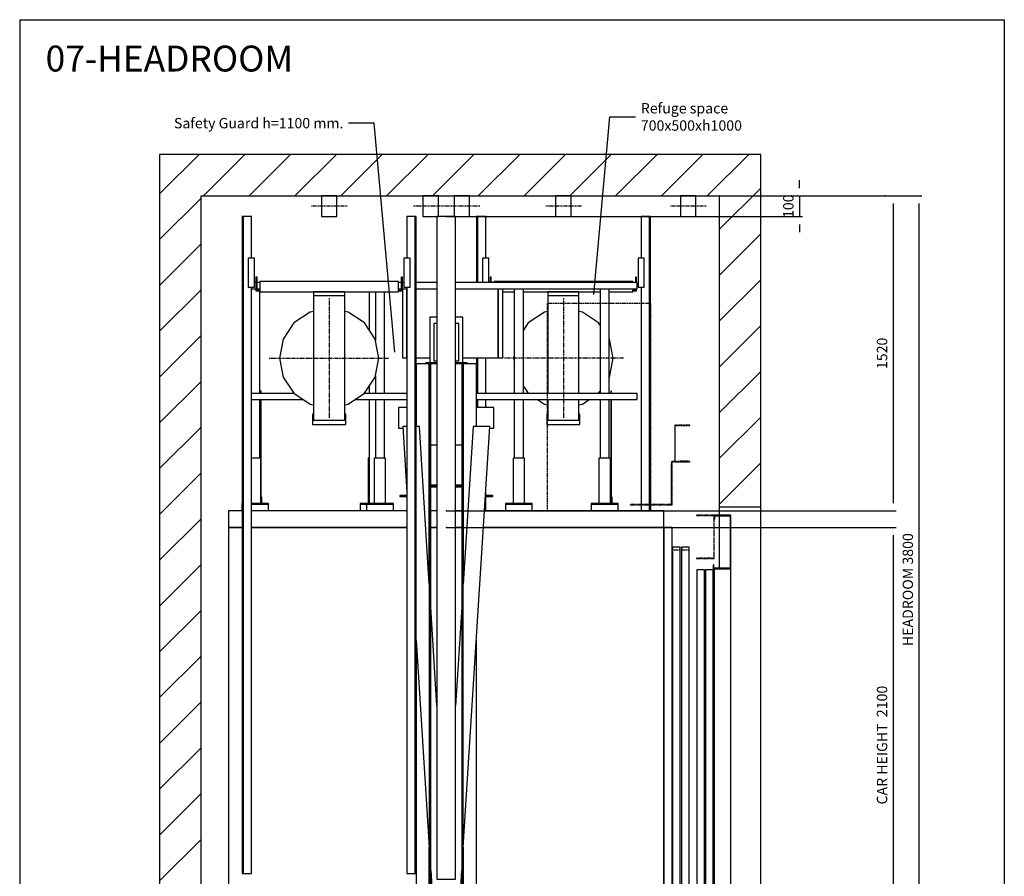
# Model space of a CAD drawing. Extents: x 10 to 2370, y 10 to 287.
# Drawn here: x 2180 to 2370, y 122 to 287 of the extents above; entities that cross this region are included whole.
import ezdxf

# ---------------------------------------------------------------- set-up
doc = ezdxf.new("R2010")
doc.units = 0
doc.header["$LTSCALE"] = 0.5
doc.header["$MEASUREMENT"] = 0
doc.linetypes.add('ACAD_ISO02W100', pattern=[15, 12, -3])
doc.linetypes.add('ACAD_ISO10W100', pattern=[18.5, 12, -3, 0.5, -3])
doc.layers.get('0').update_dxf_attribs({"linetype": 'CONTINUOUS'})
for name, color, linetype in [('3', 5, 'ACAD_ISO02W100'), ('6', 7, 'CONTINUOUS'), ('7', 6, 'ACAD_ISO10W100'), ('8', 3, 'CONTINUOUS'), ('9', 7, 'CONTINUOUS')]:
    doc.layers.add(name, color=color, linetype=linetype)
doc.styles.add('LD', font='ARIALUNI.TTF')
doc.dimstyles.new('LIFT', dxfattribs={"dimtxt": 2, "dimasz": 1.5, "dimexe": 0.6, "dimexo": 0, "dimgap": 0.5, "dimtad": 1, "dimdec": 0, "dimzin": 0, "dimdsep": 46, "dimtxsty": 'LD', "dimcen": 0, "dimdle": 3.5, "dimclrd": 1, "dimclre": 1, "dimclrt": 5, "dimadec": 0, "dimazin": 0, "dimtfac": 1, "dimtdec": 0, "dimtix": 1, "dimtmove": 1, "dimatfit": 3, "dimfxl": 0, "dimtolj": 1, "dimtzin": 0, "dimarcsym": 0})

# ---------------------------------------------------------------- blocks, each defined once
blk = doc.blocks.new('BORD_MACPUARSA_A4_V')
at = {"layer": '8'}
for p, q in [((0, 277), (190, 277)), ((0, 277), (0, 0)), ((190, 277), (190, 0)), ((0, 0), (190, 0))]:
    blk.add_line(p, q, dxfattribs=at)
blk = doc.blocks.new('LD_20170524112759_00000026')
blk.add_blockref('BORD_MACPUARSA_A4_V', (0, 0))
blk = doc.blocks.new('LD_20170524112759_00000027')
at = {"style": 'LD'}
blk.add_text('07-HEADROOM', height=5, dxfattribs=at).set_placement((0, 0))
blk = doc.blocks.new('LD_20170524112759_00000028')
for p, q in [((-2500, 6550), (-2700, 6550)), ((-2700, 6550), (-2700, 2050)), ((0, 6550), (-2500, 6550)), ((200, 6550), (0, 6550)), ((200, 4850), (200, 6550)), ((-2500, 6350), (0, 6350)), ((-2500, 2050), (-2500, 6350)), ((0, 6350), (0, 4850)), ((0, 4850), (0, 4810)), ((0, 4850), (200, 4850)), ((200, 2550), (200, 4850)), ((0, 4807), (0, 4553)), ((80, 2520), (80, 2460)), ((200, 2520), (80, 2520)), ((700, 2520), (200, 2520)), ((700, 2220), (700, 2520)), ((80, 2460), (0, 2460)), ((0, 2460), (0, 2050)), ((200, 2220), (700, 2220)), ((200, 2050), (200, 2220)), ((-2700, 2050), (-2500, 2050)), ((0, 2050), (200, 2050))]:
    blk.add_line(p, q)
blk = doc.blocks.new('LD_20170524112759_0000002A')
for p, q in [((-80, 2260), (-80, 2240)), ((0, 2260), (-80, 2260)), ((-80, 2240), (-77, 2240)), ((-77, 2240), (-77, 2257)), ((-77, 2257), (-3, 2257)), ((-3, 2257), (-3, 2003)), ((0, 2000), (0, 2260)), ((-82, 2020), (-85, 2020)), ((-85, 2020), (-85, 2000)), ((-85, 2000), (0, 2000)), ((-82, 2003), (-82, 2020)), ((-3, 2003), (-82, 2003)), ((0, 2000), (-80, 2000)), ((-80, 2000), (-80, 0)), ((0, 0), (0, 2000)), ((-127, 1995), (-164, 1995)), ((-164, 1995), (-164, 5)), ((-127, 5), (-127, 1995)), ((-85, 1995), (-122, 1995)), ((-122, 1995), (-122, 5)), ((-85, 5), (-85, 1995)), ((-80, 0), (-165, 0)), ((-165, 0), (-165, -52)), ((-164, 5), (-127, 5)), ((-122, 5), (-85, 5)), ((-80, -52), (-80, 0)), ((-80, 0), (0, 0)), ((-162, -52), (-165, -52)), ((-165, -52), (-165, -305)), ((-165, -52), (-80, -52)), ((-162, -305), (-162, -52)), ((-165, -305), (-162, -305)), ((-162.2, -305.2), (-164.8, -306.8)), ((-164.8, -306.8), (-134.8, -355.8)), ((-132.2, -354.2), (-162.2, -305.2)), ((-134.8, -355.8), (-132.2, -354.2))]:
    blk.add_line(p, q)
at = {"layer": '3'}
for p, q in [((-127, 1995), (-164, 1995)), ((-164, 1995), (-164, 5)), ((-127, 5), (-127, 1995)), ((-85, 1995), (-122, 1995)), ((-122, 1995), (-122, 5)), ((-85, 5), (-85, 1995)), ((-164, 5), (-127, 5)), ((-122, 5), (-85, 5))]:
    blk.add_line(p, q, dxfattribs=at)
at = {"layer": '7'}
for p, q in [((-165, 2260), (-165, 2258)), ((-80, 2260), (-165, 2260)), ((-165, 2258), (-82, 2258)), ((-82, 2258), (-82, 2052)), ((-80, 2050), (-80, 2260)), ((-165, 2052), (-165, 2050)), ((-82, 2052), (-165, 2052)), ((-165, 2050), (-80, 2050))]:
    blk.add_line(p, q, dxfattribs=at)
blk = doc.blocks.new('LD_20170524112759_0000002C')
for p, q in [((-34.6, 0), (-37.5, 0)), ((-37.5, 0), (-37.5, -100)), ((-26.5, 0), (-34.6, 0)), ((-14.4, 0), (-26.5, 0)), ((0, 0), (-14.4, 0)), ((14.4, 0), (0, 0)), ((26.5, 0), (14.4, 0)), ((34.6, 0), (26.5, 0)), ((37.5, 0), (34.6, 0)), ((37.5, -100), (37.5, 0)), ((-37.5, -100), (-34.6, -100)), ((-34.6, -100), (-26.5, -100)), ((-26.5, -100), (-14.4, -100)), ((-14.4, -100), (0, -100)), ((0, -100), (14.4, -100)), ((14.4, -100), (26.5, -100)), ((26.5, -100), (34.6, -100)), ((34.6, -100), (37.5, -100))]:
    blk.add_line(p, q)
at = {"layer": '7'}
blk.add_line((87.5, -50), (-87.5, -50), dxfattribs=at)
blk = doc.blocks.new('LD_20170524112759_0000002D')
for p, q in [((-985, 2180), (-1050, 2180)), ((-1050, 2180), (-1050, 2100)), ((-190, 2180), (-940, 2180)), ((-45, 2180), (-75, 2180)), ((75, 2180), (45, 2180)), ((1050, 2180), (184.3, 2180)), ((1050, 2100), (1050, 2180)), ((-1050, 2100), (-1050, 4)), ((-985, 2100), (-1050, 2100)), ((-1050, 2100), (-985, 2100)), ((-190, 2100), (-940, 2100)), ((-940, 2100), (-190, 2100)), ((-45, 2100), (-75, 2100)), ((-75, 2100), (-45, 2100)), ((75, 2100), (45, 2100)), ((45, 2100), (75, 2100)), ((1050, 2100), (179.3, 2100)), ((179.3, 2100), (1050, 2100)), ((1050, 2100), (1050, 4)), ((1090, 2100), (1050, 2100)), ((1050, 4), (1050, 2100)), ((1090, 4), (1090, 2100)), ((-145, 4), (-1051.5, 4)), ((-1051.5, 4), (-1051.5, 0)), ((-1051.5, 0), (-145, 0)), ((-1050, 4), (-145, 4)), ((-47.1, 4), (-75, 4)), ((-75, 4), (-47.1, 4)), ((-75, 0), (-46.8, 0)), ((46.8, 0), (75, 0)), ((75, 4), (47.1, 4)), ((47.1, 4), (75, 4)), ((1051.5, 4), (145, 4)), ((145, 4), (1050, 4)), ((145, 0), (1051.5, 0)), ((1050, 4), (1090, 4)), ((1088.5, 4), (1051.5, 4)), ((1051.5, 4), (1051.5, 0)), ((1051.5, 0), (1051.5, 4)), ((1051.5, 0), (1088.5, 0)), ((1088.5, 0), (1088.5, 4))]:
    blk.add_line(p, q)
blk = doc.blocks.new('LD_20170524112759_0000002E')
for p, q in [((-80, 3180), (-80, 2960)), ((-45, 3180), (-80, 3180)), ((80, 3180), (45, 3180)), ((80, 2960), (80, 3180)), ((-82, 2955), (-145, 2955)), ((-145, 2955), (-145, 2653)), ((-45, 2960), (-100, 2960)), ((-100, 2960), (-100, 2955)), ((-45, 2960), (-100, 2960)), ((-100, 2960), (-100, 2955)), ((-75, 2955), (-82, 2955)), ((-82, 2955), (-82, -195)), ((-82, 1892.1), (-82, 2955)), ((-80, 2960), (-45, 2960)), ((-75, -195), (-75, 2955)), ((-45, 2955), (-75, 2955)), ((100, 2960), (45, 2960)), ((100, 2960), (45, 2960)), ((45, 2960), (80, 2960)), ((75, 2955), (45, 2955)), ((82, 2955), (75, 2955)), ((75, 2955), (75, -195)), ((145, 2955), (82, 2955)), ((82, 2955), (82, 1892.1)), ((82, -195), (82, 2955)), ((100, 2955), (100, 2960)), ((100, 2955), (100, 2960)), ((145, 2653), (145, 2955)), ((-190, 2745), (-230, 2745)), ((-230, 2745), (-230, 2645)), ((230, 2745), (145, 2745)), ((230, 2645), (230, 2745)), ((-230, 2645), (-209.5, 2645)), ((-190, 2653), (-210, 2653)), ((-210, 2653), (-190, 2335.9)), ((-130, 2653), (-145, 2653)), ((-82, 1892.1), (-130, 2653)), ((130, 2653), (82, 1892.1)), ((82, 623.8), (210, 2653)), ((210, 2653), (130, 2653)), ((209.5, 2645), (230, 2645)), ((-75, 2565), (-45, 2565)), ((45, 2565), (75, 2565)), ((-45, 2370), (-75, 2370)), ((-45, 2366), (-75, 2366)), ((-75, 2366), (-45, 2366)), ((-75, 2362), (-45, 2362)), ((75, 2370), (45, 2370)), ((75, 2366), (45, 2366)), ((45, 2366), (75, 2366)), ((45, 2362), (75, 2362)), ((-190, 2320), (-224, 2320)), ((-224, 2320), (-224, 2316)), ((-224, 2316), (-190, 2316)), ((188.7, 2316), (224, 2316)), ((224, 2320), (189, 2320)), ((224, 2316), (224, 2320)), ((-45, 1305.5), (-75, 1781.1)), ((75, 1781.1), (45, 1305.5)), ((-145, 1622.6), (-145, -195)), ((-145, 1622.6), (-82, 623.8)), ((145, -195), (145, 1622.6)), ((-82, -195), (-82, 623.8)), ((82, 623.8), (82, -195)), ((-75, 512.9), (-45, 37.3)), ((45, 37.3), (75, 512.9)), ((-45, 0), (-75, 0)), ((75, 0), (45, 0)), ((-45, -48.2), (-51, -51.7)), ((-51, -51.7), (-45, -62.1)), ((51, -51.7), (45, -48.2)), ((45, -62.1), (51, -51.7)), ((-45, -97.9), (-51, -108.3)), ((-51, -108.3), (-45, -111.8)), ((51, -108.3), (45, -97.9)), ((45, -111.8), (51, -108.3)), ((-45, -180), (-75, -180)), ((75, -180), (45, -180)), ((-261.3, -200), (-436.2, -200)), ((-436.2, -200), (-436.2, -215)), ((-261.3, -200), (-436.2, -200)), ((-436.2, -200), (-436.2, -215)), ((-436.2, -215), (-353.1, -215)), ((-436.2, -215), (-353.1, -215)), ((-353.1, -215), (-353.1, -365)), ((-353.1, -215), (-353.1, -365)), ((-344.4, -365), (-344.4, -215)), ((-344.4, -215), (-344.4, -365)), ((-80, -215), (-344.4, -215)), ((-344.4, -365), (-344.4, -215)), ((-344.4, -215), (-344.4, -365)), ((-80, -215), (-344.4, -215)), ((-344.4, -215), (-261.3, -215)), ((-344.4, -215), (-261.3, -215)), ((-261.3, -215), (-261.3, -200)), ((-261.3, -200), (-261.3, -215)), ((-80, -200), (-261.3, -200)), ((-261.3, -215), (-261.3, -200)), ((-261.3, -200), (-261.3, -215)), ((-80, -200), (-261.3, -200)), ((-261.3, -215), (-80, -215)), ((-261.3, -215), (-80, -215)), ((-145, -195), (-145, -200)), ((-145, -195), (-82, -195)), ((-145, -200), (-80, -200)), ((-82, -195), (-75, -195)), ((-80, -195), (-80, -400)), ((75, -195), (82, -195)), ((80, -400), (80, -195)), ((436.2, -200), (80, -200)), ((436.2, -200), (80, -200)), ((80, -200), (145, -200)), ((353.1, -215), (80, -215)), ((353.1, -215), (80, -215)), ((80, -215), (436.2, -215)), ((80, -215), (436.2, -215)), ((82, -195), (145, -195)), ((145, -200), (145, -195)), ((353.1, -365), (353.1, -215)), ((353.1, -365), (353.1, -215)), ((436.2, -215), (436.2, -200)), ((436.2, -215), (436.2, -200)), ((-353.1, -365), (-436.2, -365)), ((-436.2, -365), (-436.2, -380)), ((-353.1, -365), (-436.2, -365)), ((-436.2, -365), (-436.2, -380)), ((-436.2, -380), (-261.3, -380)), ((-436.2, -380), (-261.3, -380)), ((-261.3, -365), (-344.4, -365)), ((-261.3, -365), (-344.4, -365)), ((-344.4, -365), (-80, -365)), ((-344.4, -365), (-80, -365)), ((-261.3, -380), (-261.3, -365)), ((-261.3, -365), (-261.3, -380)), ((-80, -365), (-261.3, -365)), ((-261.3, -380), (-261.3, -365)), ((-261.3, -365), (-261.3, -380)), ((-80, -365), (-261.3, -365)), ((-261.3, -380), (-80, -380)), ((-261.3, -380), (-80, -380)), ((436.2, -365), (80, -365)), ((436.2, -365), (80, -365)), ((80, -365), (353.1, -365)), ((80, -365), (353.1, -365)), ((80, -380), (436.2, -380)), ((80, -380), (436.2, -380)), ((436.2, -380), (436.2, -365)), ((436.2, -380), (436.2, -365)), ((-80, -400), (-45, -400)), ((45, -400), (80, -400))]:
    blk.add_line(p, q)
blk = doc.blocks.new('*D415')
at = {"layer": '9', "color": 1}
for p, q in [((2330.45, 254.5), (2330.45, 256)), ((2328.95, 253), (2331.05, 253)), ((2330.45, 253), (2330.45, 249)), ((2262.32, 249), (2331.05, 249)), ((2330.45, 247.5), (2330.45, 246))]:
    blk.add_line(p, q, dxfattribs=at)
for p in [(2328.96, 253), (2262.33, 249)]:
    blk.add_point(p, dxfattribs=at)
for points in [[(2330.45, 253), (2330.2, 254.5), (2330.7, 254.5), (2330.45, 253)], [(2330.45, 249), (2330.7, 247.5), (2330.2, 247.5), (2330.45, 249)]]:
    blk.add_solid(points, dxfattribs=at)
at = {"layer": '9', "color": 5, "insert": (2329.95, 251), "char_height": 2, "attachment_point": 8, "rotation": 90, "style": 'LD'}
blk.add_mtext('100', dxfattribs=at)
blk = doc.blocks.new('LD_20170524112759_00000031')
for p, q in [((45, 1598), (-45, 1598)), ((-45, 1598), (-45, -1598)), ((45, 1598), (-45, 1598)), ((-45, 1598), (-45, -1598)), ((45, -1598), (45, 1598)), ((45, -1598), (45, 1598)), ((-45, -1598), (45, -1598)), ((-45, -1598), (45, -1598))]:
    blk.add_line(p, q)
blk = doc.blocks.new('LD_20170524112759_00000033')
for p, q in [((-34.6, 0), (-37.5, 0)), ((-37.5, 0), (-37.5, -100)), ((-34.6, 0), (-37.5, 0)), ((-37.5, 0), (-37.5, -100)), ((-26.5, 0), (-34.6, 0)), ((-26.5, 0), (-34.6, 0)), ((-14.4, 0), (-26.5, 0)), ((-14.4, 0), (-26.5, 0)), ((0, 0), (-14.4, 0)), ((0, 0), (-14.4, 0)), ((14.4, 0), (0, 0)), ((14.4, 0), (0, 0)), ((26.5, 0), (14.4, 0)), ((26.5, 0), (14.4, 0)), ((34.6, 0), (26.5, 0)), ((34.6, 0), (26.5, 0)), ((37.5, 0), (34.6, 0)), ((37.5, 0), (34.6, 0)), ((37.5, -100), (37.5, 0)), ((37.5, -100), (37.5, 0)), ((-37.5, -100), (-34.6, -100)), ((-37.5, -100), (-34.6, -100)), ((-34.6, -100), (-26.5, -100)), ((-34.6, -100), (-26.5, -100)), ((-26.5, -100), (-14.4, -100)), ((-26.5, -100), (-14.4, -100)), ((-14.4, -100), (0, -100)), ((-14.4, -100), (0, -100)), ((0, -100), (14.4, -100)), ((0, -100), (14.4, -100)), ((14.4, -100), (26.5, -100)), ((14.4, -100), (26.5, -100)), ((26.5, -100), (34.6, -100)), ((26.5, -100), (34.6, -100)), ((34.6, -100), (37.5, -100)), ((34.6, -100), (37.5, -100))]:
    blk.add_line(p, q)
at = {"layer": '7'}
blk.add_line((87.5, -50), (-87.5, -50), dxfattribs=at)
blk = doc.blocks.new('LD_20170524112759_00000034')
for p, q in [((-348, 710), (-353, 710)), ((-353, 710), (-353, 645)), ((-348, 710), (-353, 710)), ((-353, 710), (-353, 645)), ((-348, 650), (-348, 710)), ((-348, 650), (-348, 710)), ((335, 690), (-335, 690)), ((-335, 690), (-335, 640)), ((335, 690), (-335, 690)), ((-335, 690), (-335, 640)), ((335, 640), (335, 690)), ((335, 640), (335, 690)), ((353, 710), (348, 710)), ((348, 710), (348, 650)), ((353, 710), (348, 710)), ((348, 710), (348, 650)), ((353, 645), (353, 710)), ((353, 645), (353, 710)), ((-353, 645), (-335, 645)), ((-353, 645), (-335, 645)), ((-335, 650), (-348, 650)), ((-335, 650), (-348, 650)), ((-335, 640), (335, 640)), ((-335, 640), (335, 640)), ((348, 650), (335, 650)), ((348, 650), (335, 650)), ((335, 645), (353, 645)), ((335, 645), (353, 645))]:
    blk.add_line(p, q)
blk = doc.blocks.new('LD_20170524112759_00000035')
for p, q in [((-17.5, 1585), (-22.5, 1585)), ((-22.5, 1585), (-22.5, -1585)), ((-17.5, 1585), (-22.5, 1585)), ((-22.5, 1585), (-22.5, -1585)), ((-17.5, -1585), (-17.5, 1585)), ((22.5, 1585), (-17.5, 1585)), ((-17.5, 1585), (-17.5, -1585)), ((22.5, 1585), (-17.5, 1585)), ((-17.5, 1585), (-17.5, -1585)), ((-17.5, -1585), (-17.5, 1585)), ((22.5, 1385), (22.5, 1585)), ((22.5, 1385), (22.5, 1585)), ((22.5, -1585), (22.5, 1245)), ((22.5, -1585), (22.5, 1245)), ((-22.5, -1585), (-17.5, -1585)), ((-22.5, -1585), (-17.5, -1585)), ((-17.5, -1585), (22.5, -1585)), ((-17.5, -1585), (22.5, -1585))]:
    blk.add_line(p, q)
blk = doc.blocks.new('LD_20170524112759_00000036')
for p, q in [((15, 70), (-15, 70)), ((-15, 70), (-15, -70)), ((15, 70), (-15, 70)), ((-15, 70), (-15, -70)), ((15, -70), (15, 70)), ((15, -70), (15, 70)), ((-15, -70), (15, -70)), ((-15, -70), (15, -70))]:
    blk.add_line(p, q)
blk = doc.blocks.new('LD_20170524112759_00000037')
for p, q in [((17.5, 1585), (-22.5, 1585)), ((-22.5, 1585), (-22.5, 1385)), ((17.5, 1585), (-22.5, 1585)), ((-22.5, 1585), (-22.5, 1385)), ((22.5, 1585), (17.5, 1585)), ((17.5, 1585), (17.5, -1585)), ((17.5, -1585), (17.5, 1585)), ((22.5, 1585), (17.5, 1585)), ((17.5, 1585), (17.5, -1585)), ((17.5, -1585), (17.5, 1585)), ((22.5, -1585), (22.5, 1585)), ((22.5, -1585), (22.5, 1585)), ((-22.5, 1245), (-22.5, -1585)), ((-22.5, 1245), (-22.5, -1585)), ((-22.5, -1585), (17.5, -1585)), ((-22.5, -1585), (17.5, -1585)), ((17.5, -1585), (22.5, -1585)), ((17.5, -1585), (22.5, -1585))]:
    blk.add_line(p, q)
blk = doc.blocks.new('LD_20170524112759_00000038')
for p, q in [((15, 70), (-15, 70)), ((-15, 70), (-15, -70)), ((15, 70), (-15, 70)), ((-15, 70), (-15, -70)), ((15, -70), (15, 70)), ((15, -70), (15, 70)), ((-15, -70), (15, -70)), ((-15, -70), (15, -70))]:
    blk.add_line(p, q)
blk = doc.blocks.new('LD_20170524112759_00000039')
for p, q in [((-75, 320), (-75, 300)), ((75, 320), (-75, 320)), ((-75, 320), (-75, 300)), ((75, 320), (-75, 320)), ((75, 300), (-75, 300)), ((-75, 300), (-75, -300)), ((75, 300), (-75, 300)), ((-75, 300), (-75, -300)), ((75, 300), (75, 320)), ((75, 300), (75, 320)), ((75, -300), (75, 300)), ((75, -300), (75, 300)), ((-75, -270), (-80, -270)), ((-80, -270), (-80, -320)), ((-75, -270), (-80, -270)), ((-80, -270), (-80, -320)), ((80, -270), (75, -270)), ((80, -270), (75, -270)), ((80, -320), (80, -270)), ((80, -320), (80, -270)), ((-80, -320), (80, -320)), ((-80, -320), (80, -320)), ((-75, -300), (75, -300)), ((-75, -300), (75, -300))]:
    blk.add_line(p, q)
blk = doc.blocks.new('LD_20170524112759_0000003A')
for p, q in [((-91.8, 221.7), (-169.7, 169.7)), ((-91.8, 221.7), (-169.7, 169.7)), ((-75, 225.1), (-91.8, 221.7)), ((-75, 225.1), (-91.8, 221.7)), ((91.8, 221.7), (75, 225.1)), ((91.8, 221.7), (75, 225.1)), ((169.7, 169.7), (91.8, 221.7)), ((169.7, 169.7), (91.8, 221.7)), ((-169.7, 169.7), (-221.7, 91.8)), ((-169.7, 169.7), (-221.7, 91.8)), ((221.7, 91.8), (169.7, 169.7)), ((221.7, 91.8), (169.7, 169.7)), ((-221.7, 91.8), (-240, 0)), ((-221.7, 91.8), (-240, 0)), ((240, 0), (221.7, 91.8)), ((240, 0), (221.7, 91.8)), ((-240, 0), (-221.7, -91.8)), ((-240, 0), (-221.7, -91.8)), ((221.7, -91.8), (240, 0)), ((221.7, -91.8), (240, 0)), ((-221.7, -91.8), (-169.7, -169.7)), ((-221.7, -91.8), (-169.7, -169.7)), ((169.7, -169.7), (221.7, -91.8)), ((169.7, -169.7), (221.7, -91.8)), ((-169.7, -169.7), (-91.8, -221.7)), ((-169.7, -169.7), (-91.8, -221.7)), ((91.8, -221.7), (169.7, -169.7)), ((91.8, -221.7), (169.7, -169.7)), ((-91.8, -221.7), (-75, -225.1)), ((-91.8, -221.7), (-75, -225.1)), ((75, -225.1), (91.8, -221.7)), ((75, -225.1), (91.8, -221.7))]:
    blk.add_line(p, q)
at = {"layer": '7'}
for p, q in [((0, 290), (0, -290)), ((-290, 0), (290, 0))]:
    blk.add_line(p, q, dxfattribs=at)
blk = doc.blocks.new('LD_20170524112759_0000003B')
for p, q in [((-34.6, 0), (-37.5, 0)), ((-37.5, 0), (-37.5, -100)), ((-34.6, 0), (-37.5, 0)), ((-37.5, 0), (-37.5, -100)), ((-26.5, 0), (-34.6, 0)), ((-26.5, 0), (-34.6, 0)), ((-14.4, 0), (-26.5, 0)), ((-14.4, 0), (-26.5, 0)), ((0, 0), (-14.4, 0)), ((0, 0), (-14.4, 0)), ((14.4, 0), (0, 0)), ((14.4, 0), (0, 0)), ((26.5, 0), (14.4, 0)), ((26.5, 0), (14.4, 0)), ((34.6, 0), (26.5, 0)), ((34.6, 0), (26.5, 0)), ((37.5, 0), (34.6, 0)), ((37.5, 0), (34.6, 0)), ((37.5, -100), (37.5, 0)), ((37.5, -100), (37.5, 0)), ((-37.5, -100), (-34.6, -100)), ((-37.5, -100), (-34.6, -100)), ((-34.6, -100), (-26.5, -100)), ((-34.6, -100), (-26.5, -100)), ((-26.5, -100), (-14.4, -100)), ((-26.5, -100), (-14.4, -100)), ((-14.4, -100), (0, -100)), ((-14.4, -100), (0, -100)), ((0, -100), (14.4, -100)), ((0, -100), (14.4, -100)), ((14.4, -100), (26.5, -100)), ((14.4, -100), (26.5, -100)), ((26.5, -100), (34.6, -100)), ((26.5, -100), (34.6, -100)), ((34.6, -100), (37.5, -100)), ((34.6, -100), (37.5, -100))]:
    blk.add_line(p, q)
at = {"layer": '7'}
blk.add_line((87.5, -50), (-87.5, -50), dxfattribs=at)
blk = doc.blocks.new('LD_20170524112759_0000003D')
for p, q in [((-45, 90), (-60.1, 90)), ((-60.1, 90), (-60.1, -90)), ((60.1, 90), (45, 90)), ((60.1, -90), (60.1, 90)), ((-60.1, -90), (-45, -90)), ((45, -90), (60.1, -90))]:
    blk.add_line(p, q)
blk = doc.blocks.new('LD_20170524112759_0000003E')
for p, q in [((-348, 710), (-353, 710)), ((-353, 710), (-353, 685)), ((-348, 710), (-353, 710)), ((-353, 710), (-353, 685)), ((-348, 685), (-348, 710)), ((-348, 685), (-348, 710)), ((-335, 690), (-335, 685)), ((335, 690), (-335, 690)), ((-335, 690), (-335, 685)), ((335, 690), (-335, 690)), ((335, 685), (335, 690)), ((335, 685), (335, 690)), ((353, 710), (348, 710)), ((348, 710), (348, 685)), ((353, 710), (348, 710)), ((348, 710), (348, 685)), ((353, 685), (353, 710)), ((353, 685), (353, 710)), ((-293, 640), (-237, 640)), ((-293, 640), (-237, 640)), ((-193, 640), (177, 640)), ((-193, 640), (177, 640)), ((221, 640), (335, 640)), ((221, 640), (335, 640)), ((335, 640), (335, 655)), ((335, 640), (335, 655)), ((348, 650), (335, 650)), ((348, 650), (335, 650)), ((335, 645), (353, 645)), ((335, 645), (353, 645)), ((348, 655), (348, 650)), ((348, 655), (348, 650)), ((353, 645), (353, 655)), ((353, 645), (353, 655))]:
    blk.add_line(p, q)
blk = doc.blocks.new('LD_20170524112759_0000003F')
for p, q in [((-17.5, 1695), (-22.5, 1695)), ((-22.5, 1695), (-22.5, 1377)), ((-17.5, 1695), (-22.5, 1695)), ((-22.5, 1695), (-22.5, 1377)), ((22.5, 1695), (-17.5, 1695)), ((-17.5, 1695), (-17.5, 1377)), ((-17.5, 1377), (-17.5, 1695)), ((22.5, 1695), (-17.5, 1695)), ((-17.5, 1695), (-17.5, 1377)), ((-17.5, 1377), (-17.5, 1695)), ((22.5, 1495), (22.5, 1695)), ((22.5, 1495), (22.5, 1695)), ((-22.5, 1013), (-22.5, 842)), ((-22.5, 1013), (-22.5, 842)), ((-17.5, 1013), (-17.5, 842)), ((-17.5, 842), (-17.5, 1013)), ((-17.5, 1013), (-17.5, 842)), ((-17.5, 842), (-17.5, 1013)), ((22.5, 842), (22.5, 1013)), ((22.5, 842), (22.5, 1013)), ((-22.5, 812), (-22.5, 774)), ((-22.5, 812), (-22.5, 774)), ((-17.5, 812), (-17.5, 774)), ((-17.5, 774), (-17.5, 812)), ((-17.5, 812), (-17.5, 774)), ((-17.5, 774), (-17.5, 812)), ((22.5, 774), (22.5, 812)), ((22.5, 774), (22.5, 812)), ((22.5, 349), (22.5, 364.9)), ((22.5, 349), (22.5, 364.9)), ((22.5, 275), (22.5, 345)), ((22.5, 275), (22.5, 345))]:
    blk.add_line(p, q)
blk = doc.blocks.new('LD_20170524112759_00000040')
for p, q in [((17.5, 1695), (-22.5, 1695)), ((-22.5, 1695), (-22.5, 1495)), ((17.5, 1695), (-22.5, 1695)), ((-22.5, 1695), (-22.5, 1495)), ((22.5, 1695), (17.5, 1695)), ((17.5, 1695), (17.5, 275)), ((17.5, 275), (17.5, 1695)), ((22.5, 1695), (17.5, 1695)), ((17.5, 1695), (17.5, 275)), ((17.5, 275), (17.5, 1695)), ((22.5, 275), (22.5, 1695)), ((22.5, 275), (22.5, 1695)), ((-22.5, 1355), (-22.5, 275)), ((-22.5, 1355), (-22.5, 275))]:
    blk.add_line(p, q)
blk = doc.blocks.new('LD_20170524112759_00000041')
for p, q in [((75, 320), (-75, 320)), ((-75, 320), (-75, 300)), ((75, 320), (-75, 320)), ((-75, 320), (-75, 300)), ((75, 300), (-75, 300)), ((-75, 300), (-75, -170)), ((75, 300), (-75, 300)), ((-75, 300), (-75, -170)), ((75, 300), (75, 320)), ((75, 300), (75, 320)), ((75, -170), (75, 300)), ((75, -170), (75, 300)), ((-75, -200), (-75, -300)), ((-75, -200), (-75, -300)), ((75, -300), (75, -200)), ((75, -300), (75, -200)), ((-80, -270), (-80, -320)), ((-75, -270), (-80, -270)), ((-80, -270), (-80, -320)), ((-75, -270), (-80, -270)), ((80, -270), (75, -270)), ((80, -270), (75, -270)), ((80, -320), (80, -270)), ((80, -320), (80, -270)), ((-80, -320), (80, -320)), ((-80, -320), (80, -320)), ((-75, -300), (75, -300)), ((-75, -300), (75, -300))]:
    blk.add_line(p, q)
blk = doc.blocks.new('LD_20170524112759_00000042')
for p, q in [((-91.8, 221.7), (-169.7, 169.7)), ((-91.8, 221.7), (-169.7, 169.7)), ((-75, 225.1), (-91.8, 221.7)), ((-75, 225.1), (-91.8, 221.7)), ((91.8, 221.7), (75, 225.1)), ((91.8, 221.7), (75, 225.1)), ((169.7, 169.7), (91.8, 221.7)), ((169.7, 169.7), (91.8, 221.7)), ((-169.7, 169.7), (-193, 134.8)), ((-169.7, 169.7), (-193, 134.8)), ((177, 158.8), (169.7, 169.7)), ((177, 158.8), (169.7, 169.7)), ((221.7, 91.8), (221, 92.9)), ((221.7, 91.8), (221, 92.9)), ((240, 0), (221.7, 91.8)), ((240, 0), (221.7, 91.8)), ((-237, 15.1), (-240, 0)), ((-237, 15.1), (-240, 0)), ((221.7, -91.8), (240, 0)), ((221.7, -91.8), (240, 0)), ((-240, 0), (-237, -15.1)), ((-240, 0), (-237, -15.1)), ((221, -92.9), (221.7, -91.8)), ((221, -92.9), (221.7, -91.8)), ((-193, -134.8), (-169.7, -169.7)), ((-193, -134.8), (-169.7, -169.7)), ((-169.7, -169.7), (-169.3, -170)), ((-169.7, -169.7), (-169.3, -170)), ((169.3, -170), (169.7, -169.7)), ((169.3, -170), (169.7, -169.7)), ((169.7, -169.7), (177, -158.8)), ((169.7, -169.7), (177, -158.8)), ((-124.4, -200), (-91.8, -221.7)), ((-124.4, -200), (-91.8, -221.7)), ((-91.8, -221.7), (-75, -225.1)), ((-91.8, -221.7), (-75, -225.1)), ((75, -225.1), (91.8, -221.7)), ((75, -225.1), (91.8, -221.7)), ((91.8, -221.7), (124.4, -200)), ((91.8, -221.7), (124.4, -200))]:
    blk.add_line(p, q)
at = {"layer": '7'}
for p, q in [((0, 290), (0, -290)), ((290, 0), (-290, 0))]:
    blk.add_line(p, q, dxfattribs=at)
blk = doc.blocks.new('LD_20170524112759_00000043')
for p, q in [((15, 70), (-15, 70)), ((-15, 70), (-15, -70)), ((15, 70), (-15, 70)), ((-15, 70), (-15, -70)), ((15, -70), (15, 70)), ((15, -70), (15, 70)), ((-15, -70), (15, -70)), ((-15, -70), (15, -70))]:
    blk.add_line(p, q)
blk = doc.blocks.new('LD_20170524112759_00000044')
for p, q in [((15, 70), (-15, 70)), ((-15, 70), (-15, -48)), ((15, 70), (-15, 70)), ((-15, 70), (-15, -48)), ((15, -48), (15, 70)), ((15, -48), (15, 70))]:
    blk.add_line(p, q)
blk = doc.blocks.new('LD_20170524112759_00000047')
for p, q in [((-109.6, 0), (-112.5, 0)), ((-112.5, 0), (-112.5, -100)), ((-101.5, 0), (-109.6, 0)), ((-89.4, 0), (-101.5, 0)), ((-75, 0), (-89.4, 0)), ((-60.6, 0), (-75, 0)), ((-48.5, 0), (-60.6, 0)), ((-40.4, 0), (-48.5, 0)), ((-37.5, 0), (-40.4, 0)), ((-37.5, -100), (-37.5, 0)), ((40.4, 0), (37.5, 0)), ((37.5, 0), (37.5, -100)), ((48.5, 0), (40.4, 0)), ((60.6, 0), (48.5, 0)), ((75, 0), (60.6, 0)), ((89.4, 0), (75, 0)), ((101.5, 0), (89.4, 0)), ((109.6, 0), (101.5, 0)), ((112.5, 0), (109.6, 0)), ((112.5, -100), (112.5, 0)), ((-112.5, -100), (-109.6, -100)), ((-109.6, -100), (-101.5, -100)), ((-101.5, -100), (-89.4, -100)), ((-89.4, -100), (-75, -100)), ((-75, -100), (-60.6, -100)), ((-60.6, -100), (-48.5, -100)), ((-48.5, -100), (-40.4, -100)), ((-40.4, -100), (-37.5, -100)), ((37.5, -100), (40.4, -100)), ((40.4, -100), (48.5, -100)), ((48.5, -100), (60.6, -100)), ((60.6, -100), (75, -100)), ((75, -100), (89.4, -100)), ((89.4, -100), (101.5, -100)), ((101.5, -100), (109.6, -100)), ((109.6, -100), (112.5, -100))]:
    blk.add_line(p, q)
at = {"layer": '7'}
for p, q in [((12.5, -50), (-162.5, -50)), ((162.5, -50), (12.5, -50))]:
    blk.add_line(p, q, dxfattribs=at)
blk = doc.blocks.new('LD_20170524112759_00000048')
at = {"layer": '3'}
for p, q in [((250, 500), (-250, 500)), ((-250, 500), (-250, -500)), ((250, -500), (250, 500)), ((-250, -500), (250, -500))]:
    blk.add_line(p, q, dxfattribs=at)
blk = doc.blocks.new('LD_20170524112759_00000049')
for p, q in [((-242, 1040), (-242, 706)), ((-221, 1040), (-221, 706)), ((-221, 706), (-221, 1040)), ((221, 1040), (221, 706)), ((221, 706), (221, 1040)), ((242, 706), (242, 1040)), ((-242, 706), (-221, 706)), ((-221, 706), (-220, 706)), ((-175, 706), (-110, 706)), ((50, 706), (221, 706)), ((221, 706), (242, 706))]:
    blk.add_line(p, q)
blk = doc.blocks.new('LD_20170524112759_0000004A')
for p, q in [((-48, 2005), (-85, 2005)), ((-85, 2005), (-85, 5)), ((-48, 5), (-48, 2005)), ((-6, 2005), (-43, 2005)), ((-43, 2005), (-43, 5)), ((-6, 5), (-6, 2005)), ((0, 0), (-90, 0)), ((-90, 0), (-90, -37)), ((-85, 5), (-48, 5)), ((-43, 5), (-6, 5)), ((0, -37), (0, 0)), ((-90, -37), (0, -37)), ((-3, -37), (-3, -600)), ((0, -600), (0, -37))]:
    blk.add_line(p, q)
at = {"layer": '3'}
for p, q in [((-48, 1990), (-85, 1990)), ((-85, 1990), (-85, 0)), ((-48, 0), (-48, 1990)), ((-6, 1990), (-43, 1990)), ((-43, 1990), (-43, 0)), ((-6, 0), (-6, 1990)), ((-85, 0), (-48, 0)), ((-43, 0), (-6, 0))]:
    blk.add_line(p, q, dxfattribs=at)
at = {"layer": '7'}
for p, q in [((-75, 2594), (-75, 2419)), ((-2, 2594), (-75, 2594)), ((-73, 2419), (-73, 2592)), ((-73, 2592), (-2, 2592)), ((-2, 2592), (-2, 2594)), ((-90, 2409), (-92, 2409)), ((-92, 2409), (-92, 2211)), ((-90, 2419), (-90, 2209)), ((-2, 2419), (-90, 2419)), ((-90, 2209), (-90, 2409)), ((-88, 2209), (-88, 2417)), ((-88, 2417), (-2, 2417)), ((-75, 2419), (-73, 2419)), ((-31, 2420), (-49, 2420)), ((-49, 2420), (-49, 2419)), ((-49, 2419), (-31, 2419)), ((-14, 2420), (-31, 2420)), ((-31, 2420), (-31, 2419)), ((-31, 2419), (-31, 2420)), ((-31, 2419), (-14, 2419)), ((-14, 2419), (-14, 2420)), ((-13, 2420), (-14, 2420)), ((-14, 2420), (-14, 2419)), ((-14, 2419), (-13, 2419)), ((-13, 2419), (-13, 2420)), ((-2, 2417), (-2, 2419)), ((-92, 2211), (-290, 2211)), ((-290, 2211), (-290, 2209)), ((-290, 2209), (-90, 2209)), ((-90, 2209), (-88, 2209))]:
    blk.add_line(p, q, dxfattribs=at)
blk = doc.blocks.new('*D443')
at = {"layer": '9', "color": 1}
for p, q in [((2262.32, 189), (2349.13, 189)), ((2348.53, 187.5), (2348.53, 106.5)), ((2262.32, 105), (2349.13, 105))]:
    blk.add_line(p, q, dxfattribs=at)
for p in [(2262.33, 189), (2262.33, 105)]:
    blk.add_point(p, dxfattribs=at)
for points in [[(2348.53, 189), (2348.78, 187.5), (2348.28, 187.5), (2348.53, 189)], [(2348.53, 105), (2348.28, 106.5), (2348.78, 106.5), (2348.53, 105)]]:
    blk.add_solid(points, dxfattribs=at)
at = {"layer": '9', "color": 5, "insert": (2348.03, 147), "char_height": 2, "attachment_point": 8, "rotation": 90, "style": 'LD'}
blk.add_mtext('CAR HEIGHT  2100', dxfattribs=at)
blk = doc.blocks.new('*D444')
at = {"layer": '9', "color": 1}
for p, q in [((2347.03, 253), (2349.13, 253)), ((2348.53, 251.5), (2348.53, 193.7)), ((2262.32, 192.2), (2349.13, 192.2))]:
    blk.add_line(p, q, dxfattribs=at)
for p in [(2347.04, 253), (2262.33, 192.2)]:
    blk.add_point(p, dxfattribs=at)
for points in [[(2348.53, 253), (2348.78, 251.5), (2348.28, 251.5), (2348.53, 253)], [(2348.53, 192.2), (2348.28, 193.7), (2348.78, 193.7), (2348.53, 192.2)]]:
    blk.add_solid(points, dxfattribs=at)
at = {"layer": '9', "color": 5, "insert": (2348.03, 222.6), "char_height": 2, "attachment_point": 8, "rotation": 90, "style": 'LD'}
blk.add_mtext('1520', dxfattribs=at)
blk = doc.blocks.new('LD_20170524112759_0000004B')
for p, q in [((-1968, 1102), (-1975, 1102)), ((-1950, 1102), (-1963, 1102)), ((-1267, 1102), (-1280, 1102)), ((-1255, 1102), (-1262, 1102)), ((-1095, 1102), (-1195, 1102)), ((-129, 1102), (-1005, 1102)), ((-129, 1072), (-129, 1102)), ((-1990, 1072), (-1968, 1072)), ((-1963, 1072), (-1950, 1072)), ((-1950, 1067), (-1950, 1072)), ((-1950, 567), (-1950, 1062)), ((-1422, 1057), (-1422, 871.8)), ((-1392, 1057), (-1392, 822.5)), ((-1348, 567), (-1348, 1057)), ((-1280, 1072), (-1267, 1072)), ((-1262, 1072), (-1240, 1072)), ((-1195, 1072), (-1095, 1072)), ((-1005, 1072), (-129, 1072)), ((-722, 1072), (-722, 567)), ((-678, 567), (-678, 1072)), ((-308, 1072), (-308, 567)), ((-264, 567), (-264, 1072)), ((-1392, 651.5), (-1392, 567)), ((-1943.5, 577.1), (-1946.5, 577.1)), ((-1946.5, 577.1), (-1946.5, 567)), ((-1943.5, 567), (-1943.5, 577.1)), ((-1422, 602.2), (-1422, 567)), ((-253.5, 577.1), (-256.5, 577.1)), ((-256.5, 577.1), (-256.5, 567)), ((-253.5, 567), (-253.5, 577.1)), ((-1784.3, 567), (-1990, 567)), ((-1990, 537), (-1739.4, 537)), ((-1950, 255), (-1950, 537)), ((-1946.5, 537), (-1946.5, 255)), ((-1943.5, 35.9), (-1943.5, 537)), ((-1490.6, 537), (-1240, 537)), ((-1240, 567), (-1445.7, 567)), ((-1422, 537), (-1422, 35)), ((-1392, 537), (-1392, 255)), ((-1348, 255), (-1348, 537)), ((-129, 567), (-905, 567)), ((-905, 537), (-129, 537)), ((-722, 537), (-722, 255)), ((-678, 255), (-678, 537)), ((-308, 537), (-308, 255)), ((-264, 255), (-264, 537)), ((-256.5, 537), (-256.5, 35.9)), ((-253.5, 35.9), (-253.5, 537)), ((-129, 537), (-129, 567)), ((-1944.5, 255), (-1990, 255)), ((-1944.5, 35), (-1944.5, 255)), ((-1424.5, 255), (-1427.5, 255)), ((-1427.5, 255), (-1427.5, 35)), ((-1422, 255), (-1424.5, 255)), ((-1424.5, 255), (-1424.5, 35)), ((-1424.5, 35), (-1424.5, 255)), ((-1342.5, 255), (-1397.5, 255)), ((-1397.5, 255), (-1397.5, 35)), ((-1342.5, 35), (-1342.5, 255)), ((-672.5, 255), (-727.5, 255)), ((-727.5, 255), (-727.5, 35)), ((-672.5, 35), (-672.5, 255)), ((-258.5, 255), (-313.5, 255)), ((-313.5, 255), (-313.5, 35)), ((-258.5, 35), (-258.5, 255)), ((-1940.5, 67), (-1943.5, 67)), ((-1943.5, 67), (-1943.5, 35)), ((-1940.5, 35), (-1940.5, 67)), ((-250.5, 67), (-253.5, 67)), ((-253.5, 67), (-253.5, 35)), ((-250.5, 35), (-250.5, 67)), ((-2035, 35), (-2037, 35)), ((-2037, 35), (-2037, 32)), ((-2035, 32), (-2037, 32)), ((-2037, 32), (-2037, 2)), ((-2037, 32), (-2035, 32)), ((-2037, 2), (-2035, 2)), ((-1907, 35), (-1990, 35)), ((-1907, 32), (-1990, 32)), ((-1990, 32), (-1907, 32)), ((-1990, 2), (-1907, 2)), ((-1944.5, 35.9), (-1943.5, 35.9)), ((-1907, 32), (-1907, 35)), ((-1907, 2), (-1907, 32)), ((-1435, 35), (-1465, 35)), ((-1465, 35), (-1465, 32)), ((-1435, 32), (-1465, 32)), ((-1465, 32), (-1465, 2)), ((-1465, 32), (-1435, 32)), ((-1465, 2), (-1435, 2)), ((-1305, 35), (-1435, 35)), ((-1435, 35), (-1435, 32)), ((-1305, 32), (-1435, 32)), ((-1435, 32), (-1435, 2)), ((-1435, 32), (-1305, 32)), ((-1435, 2), (-1305, 2)), ((-1305, 32), (-1305, 35)), ((-1305, 2), (-1305, 32)), ((-635, 35), (-765, 35)), ((-765, 35), (-765, 32)), ((-635, 32), (-765, 32)), ((-765, 32), (-765, 2)), ((-765, 32), (-635, 32)), ((-765, 2), (-635, 2)), ((-635, 32), (-635, 35)), ((-635, 2), (-635, 32)), ((-221, 35), (-351, 35)), ((-351, 35), (-351, 32)), ((-221, 32), (-351, 32)), ((-351, 32), (-351, 2)), ((-351, 32), (-221, 32)), ((-351, 2), (-221, 2)), ((-256.5, 35.9), (-253.5, 35.9)), ((-221, 32), (-221, 35)), ((-221, 2), (-221, 32))]:
    blk.add_line(p, q)
blk = doc.blocks.new('*D448')
at = {"layer": '9', "color": 1}
for p, q in [((2315, 253), (2354.11, 253)), ((2353.51, 251.5), (2353.51, 102.5)), ((2315, 101), (2354.11, 101))]:
    blk.add_line(p, q, dxfattribs=at)
for p in [(2315.01, 253), (2315.01, 101)]:
    blk.add_point(p, dxfattribs=at)
for points in [[(2353.51, 253), (2353.76, 251.5), (2353.26, 251.5), (2353.51, 253)], [(2353.51, 101), (2353.26, 102.5), (2353.76, 102.5), (2353.51, 101)]]:
    blk.add_solid(points, dxfattribs=at)
at = {"layer": '9', "color": 5, "insert": (2353.01, 177), "char_height": 2, "attachment_point": 8, "rotation": 90, "style": 'LD'}
blk.add_mtext('HEADROOM 3800', dxfattribs=at)
blk = doc.blocks.new('LD_20170524112759_0000004D')
for p, q in [((-605.2, 5874.5), (-528.5, 6731)), ((-528.5, 6731), (-403.5, 6731))]:
    blk.add_line(p, q)
blk.add_solid([(-613, 5787.3), (-619.7, 5875.8), (-590.7, 5873.2), (-613, 5787.3)])
at = {"insert": (-378.5, 6731), "char_height": 50, "attachment_point": 4, "style": 'LD'}
blk.add_mtext('\\fArial Unicode MS|b0|i0|u0;\\C256;Refuge space\\P700x500xh1000', dxfattribs=at)
blk = doc.blocks.new('LD_20170524112759_0000004E')
for p, q in [((-1664.5, 6700.8), (-1789.5, 6700.8)), ((-1565.5, 5595.8), (-1664.5, 6700.8))]:
    blk.add_line(p, q)
blk.add_solid([(-1557.7, 5508.6), (-1580.1, 5594.5), (-1551, 5597.1), (-1557.7, 5508.6)])
at = {"insert": (-2222.1, 6675.8), "char_height": 50, "attachment_point": 8, "style": 'LD'}
blk.add_mtext('\\fArial Unicode MS|b0|i0|u0;\\C256;Safety Guard h=1100 mm.', dxfattribs=at)
blk = doc.blocks.new('LD_20170524112759_00000050')
at = {"layer": '8'}
for p, q in [((-2700, 6359.8), (-2509.8, 6550)), ((-2488.8, 6350), (-2288.8, 6550)), ((-2267.9, 6350), (-2067.9, 6550)), ((-2046.9, 6350), (-1846.9, 6550)), ((-1825.9, 6350), (-1625.9, 6550)), ((-1605, 6350), (-1405, 6550)), ((-1384, 6350), (-1184, 6550)), ((-1163, 6350), (-963, 6550)), ((-942, 6350), (-742, 6550)), ((-721.1, 6350), (-521.1, 6550)), ((-500.1, 6350), (-300.1, 6550)), ((-279.1, 6350), (-79.1, 6550)), ((-58.2, 6350), (141.8, 6550)), ((0, 6187.2), (200, 6387.2)), ((-2700, 6138.8), (-2500, 6338.8)), ((0, 5966.2), (200, 6166.2)), ((-2700, 5917.9), (-2500, 6117.9)), ((0, 5745.2), (200, 5945.2)), ((-2700, 5696.9), (-2500, 5896.9)), ((0, 5524.3), (200, 5724.3)), ((-2700, 5475.9), (-2500, 5675.9)), ((0, 5303.3), (200, 5503.3)), ((-2700, 5255), (-2500, 5455)), ((0, 5082.3), (200, 5282.3)), ((-2700, 5034), (-2500, 5234)), ((0, 4861.4), (200, 5061.4)), ((-2700, 4813), (-2500, 5013)), ((-2700, 4592), (-2500, 4792)), ((-2700, 4371.1), (-2500, 4571.1)), ((-2700, 4150.1), (-2500, 4350.1)), ((-2700, 3929.1), (-2500, 4129.1)), ((-2700, 3708.2), (-2500, 3908.2)), ((-2700, 3487.2), (-2500, 3687.2)), ((-2700, 3266.2), (-2500, 3466.2)), ((-2700, 3045.2), (-2500, 3245.2)), ((-2700, 2824.3), (-2500, 3024.3)), ((-2700, 2603.3), (-2500, 2803.3)), ((-2700, 2382.3), (-2500, 2582.3)), ((0, 2209.7), (310.3, 2520)), ((80, 2510.7), (89.3, 2520)), ((231.3, 2220), (531.3, 2520)), ((0, 2430.7), (29.3, 2460)), ((452.2, 2220), (700, 2467.8)), ((-2700, 2161.4), (-2500, 2361.4)), ((673.2, 2220), (700, 2246.8)), ((61.3, 2050), (200, 2188.7)), ((-2590.4, 2050), (-2500, 2140.4))]:
    blk.add_line(p, q, dxfattribs=at)

msp = doc.modelspace()

# ---------------------------------------------------------------- block references
at = {"layer": '6'}
for name, p in [('LD_20170524112759_00000026', (2180, 10)), ('LD_20170524112759_00000027', (2185, 277))]:
    msp.add_blockref(name, p, dxfattribs=at)
at = {"layer": '6', "xscale": 0.04, "yscale": 0.04, "zscale": 0.04}
for name, p in [('LD_20170524112759_0000004D', (2315, -1)), ('LD_20170524112759_0000004E', (2315, -1)), ('LD_20170524112759_00000028', (2315, -1)), ('LD_20170524112759_00000050', (2315, -1)), ('LD_20170524112759_00000033', (2239.72, 253)), ('LD_20170524112759_00000047', (2262.32, 253)), ('LD_20170524112759_0000003B', (2284.92, 253)), ('LD_20170524112759_0000002C', (2309, 253)), ('LD_20170524112759_00000035', (2223.82, 185.6)), ('LD_20170524112759_00000037', (2255.62, 185.6)), ('LD_20170524112759_00000031', (2262.32, 185.08)), ('LD_20170524112759_0000003F', (2269.02, 181.2)), ('LD_20170524112759_00000040', (2300.82, 181.2)), ('LD_20170524112759_00000038', (2224.72, 238.2)), ('LD_20170524112759_00000036', (2254.72, 238.2)), ('LD_20170524112759_00000044', (2269.92, 238.2)), ('LD_20170524112759_00000043', (2299.92, 238.2)), ('LD_20170524112759_0000004B', (2304.32, 192.2)), ('LD_20170524112759_00000034', (2239.72, 208.88)), ('LD_20170524112759_0000003E', (2284.92, 208.88)), ('LD_20170524112759_00000039', (2239.72, 221.68)), ('LD_20170524112759_00000049', (2263.52, 193.48)), ('LD_20170524112759_00000041', (2284.92, 221.68)), ('LD_20170524112759_0000003A', (2239.72, 221.68)), ('LD_20170524112759_00000042', (2284.92, 221.68)), ('LD_20170524112759_00000048', (2291.801, 212.2)), ('LD_20170524112759_0000002E', (2262.32, 102.36)), ('LD_20170524112759_0000003D', (2262.32, 224.76)), ('LD_20170524112759_0000004A', (2309.4, 105)), ('LD_20170524112759_0000002D', (2262.32, 105)), ('LD_20170524112759_0000002A', (2317.2, 101))]:
    msp.add_blockref(name, p, dxfattribs=at)

# ---------------------------------------------------------------- dimensions: what is measured, and where the dimension line sits
at = {"layer": '9'}
for base, p1, p2, picture, middle in [((2330.446, 251), (2262.32, 249), (2328.946, 253), '*D415', (2330.446, 251)), ((2348.53, 222.6), (2262.32, 192.2), (2347.03, 253), '*D444', (2348.53, 222.6))]:
    dim = msp.add_linear_dim(base=base, p1=p1, p2=p2, angle=90, dimstyle='LIFT', override={"dimscale": 1, "dimlfac": 25, "dimtix": 1}, dxfattribs=at)
    dim.commit()
    dim.dimension.update_dxf_attribs({"geometry": picture, "text_midpoint": middle})
for base, p1, p2, text, picture, middle in [((2353.515, 177), (2315, 101), (2315, 253), 'HEADROOM <>', '*D448', (2353.515, 177)), ((2348.53, 147), (2262.32, 105), (2262.32, 189), 'CAR HEIGHT  <>', '*D443', (2348.53, 147))]:
    dim = msp.add_linear_dim(base=base, p1=p1, p2=p2, angle=90, text=text, dimstyle='LIFT', override={"dimscale": 1, "dimlfac": 25, "dimtix": 1}, dxfattribs=at)
    dim.commit()
    dim.dimension.update_dxf_attribs({"geometry": picture, "text_midpoint": middle})

doc.saveas('drawing.dxf')
